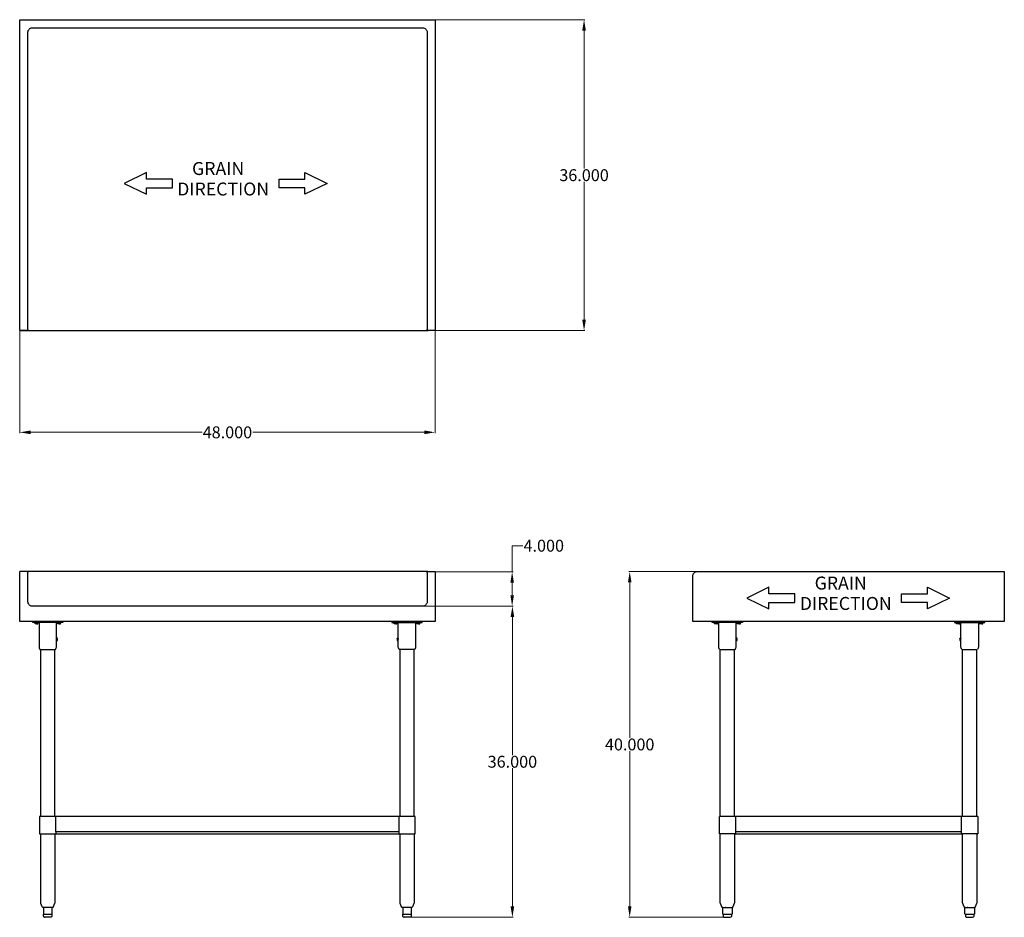
# Model space of a CAD drawing. Units: inches. Extents: x 31 to 145, y 45 to 149.
import ezdxf

# ---------------------------------------------------------------- set-up
doc = ezdxf.new("R2010")
doc.units = ezdxf.units.IN
doc.header["$MEASUREMENT"] = 0
doc.layers.add('AM_0', color=7, linetype='Continuous', lineweight=30)
doc.layers.add('AM_5', color=3, linetype='Continuous', lineweight=15)
doc.layers.add('PDF_Geometry', color=7, linetype='Continuous')
doc.layers.add('PDF_Text', color=7, linetype='Continuous')
doc.styles.add('Annotative', font='arial.ttf')
doc.styles.add('PDF Arial', font='arial.ttf')
doc.styles.get("Standard").update_dxf_attribs({"font": 'ROMANS.SHX'})
doc.dimstyles.new('AM_ANSI$0', dxfattribs={"dimtxt": 0.12, "dimasz": 0.12, "dimexe": 0.1, "dimexo": 0.05, "dimgap": 0.06, "dimtad": 0, "dimtih": 1, "dimtoh": 1, "dimdec": 4, "dimzin": 7, "dimdsep": 46, "dimtxsty": 'Standard', "dimcen": 0, "dimclrd": 256, "dimclre": 256, "dimclrt": 2, "dimadec": 0, "dimazin": 2, "dimtp": 0.1, "dimtm": 0.1, "dimtfac": 0.71, "dimtdec": 4, "dimtofl": 0, "dimtmove": 0, "dimatfit": 3, "dimfxl": 1, "dimtolj": 1, "dimtzin": 7, "dimlwd": -1, "dimlwe": -1, "dimarcsym": 1})

# ---------------------------------------------------------------- blocks, each defined once
blk = doc.blocks.new('*D4')
at = {"layer": 'AM_5', "color": 1, "linetype": 'ByBlock', "transparency": 16777216}
for p, q in [((30.85, 113.12), (30.85, 101.3)), ((78.91, 113.12), (78.91, 101.3)), ((32.1, 101.4), (51.94, 101.4)), ((77.66, 101.4), (57.82, 101.4))]:
    blk.add_line(p, q, dxfattribs=at)
at = {"layer": 'AM_5', "color": 1, "transparency": 16777216}
for points in [[(32.1, 101.61), (32.1, 101.19), (30.85, 101.4)], [(77.66, 101.61), (77.66, 101.19), (78.91, 101.4)]]:
    blk.add_solid(points, dxfattribs=at)
at = {"layer": 'Defpoints', "color": 0, "transparency": 16777216}
for p in [(30.85, 113.17), (78.91, 113.17), (78.91, 101.4)]:
    blk.add_point(p, dxfattribs=at)
at = {"layer": 'AM_5', "color": 1, "transparency": 16777216, "insert": (54.88, 101.4), "char_height": 1.375, "attachment_point": 5, "style": 'Annotative'}
blk.add_mtext('\\A1;48.000', dxfattribs=at)
blk = doc.blocks.new('*D5')
at = {"layer": 'AM_5', "color": 1, "linetype": 'ByBlock', "transparency": 16777216}
for p, q in [((78.96, 149.15), (96.24, 149.15)), ((96.14, 147.9), (96.14, 131.92)), ((96.14, 114.42), (96.14, 130.4)), ((78.96, 113.17), (96.24, 113.17))]:
    blk.add_line(p, q, dxfattribs=at)
at = {"layer": 'AM_5', "color": 1, "transparency": 16777216}
for points in [[(95.93, 147.9), (96.35, 147.9), (96.14, 149.15)], [(95.93, 114.42), (96.35, 114.42), (96.14, 113.17)]]:
    blk.add_solid(points, dxfattribs=at)
at = {"layer": 'Defpoints', "color": 0, "transparency": 16777216}
for p in [(78.91, 149.15), (78.91, 113.17), (96.14, 113.17)]:
    blk.add_point(p, dxfattribs=at)
at = {"layer": 'AM_5', "color": 1, "transparency": 16777216, "insert": (96.14, 131.16), "char_height": 1.375, "attachment_point": 5, "style": 'Annotative'}
blk.add_mtext('\\A1;36.000', dxfattribs=at)
blk = doc.blocks.new('*D6')
at = {"layer": 'AM_5', "color": 1, "linetype": 'ByBlock', "transparency": 16777216}
for p, q in [((109.17, 85.28), (101.32, 85.28)), ((101.42, 84.03), (101.42, 66.04)), ((101.42, 46.53), (101.42, 64.52)), ((112.32, 45.28), (101.32, 45.28))]:
    blk.add_line(p, q, dxfattribs=at)
at = {"layer": 'AM_5', "color": 1, "transparency": 16777216}
for points in [[(101.22, 84.03), (101.63, 84.03), (101.42, 85.28)], [(101.22, 46.53), (101.63, 46.53), (101.42, 45.28)]]:
    blk.add_solid(points, dxfattribs=at)
at = {"layer": 'Defpoints', "color": 0, "transparency": 16777216}
for p in [(109.22, 85.28), (101.42, 45.28), (112.37, 45.28)]:
    blk.add_point(p, dxfattribs=at)
at = {"layer": 'AM_5', "color": 1, "transparency": 16777216, "insert": (101.42, 65.28), "char_height": 1.375, "attachment_point": 5, "style": 'Annotative'}
blk.add_mtext('\\A1;40.000', dxfattribs=at)
blk = doc.blocks.new('*D7')
at = {"layer": 'AM_5', "color": 1, "linetype": 'ByBlock', "transparency": 16777216}
for p, q in [((77.54, 81.28), (87.95, 81.28)), ((87.85, 80.03), (87.85, 64.04)), ((87.85, 46.53), (87.85, 62.52)), ((76.06, 45.28), (87.95, 45.28))]:
    blk.add_line(p, q, dxfattribs=at)
at = {"layer": 'AM_5', "color": 1, "transparency": 16777216}
for points in [[(87.64, 80.03), (88.06, 80.03), (87.85, 81.28)], [(87.64, 46.53), (88.06, 46.53), (87.85, 45.28)]]:
    blk.add_solid(points, dxfattribs=at)
at = {"layer": 'Defpoints', "color": 0, "transparency": 16777216}
for p in [(77.49, 81.28), (87.85, 81.28), (76.01, 45.28)]:
    blk.add_point(p, dxfattribs=at)
at = {"layer": 'AM_5', "color": 1, "transparency": 16777216, "insert": (87.85, 63.28), "char_height": 1.375, "attachment_point": 5, "style": 'Annotative'}
blk.add_mtext('\\A1;36.000', dxfattribs=at)
blk = doc.blocks.new('*D8')
at = {"layer": 'AM_5', "color": 1, "linetype": 'ByBlock', "transparency": 16777216}
for p, q in [((87.82, 85.26), (87.82, 88.28)), ((87.82, 88.28), (89.07, 88.28)), ((78.96, 85.26), (87.92, 85.26)), ((87.82, 82.53), (87.82, 84.01)), ((77.54, 81.28), (87.92, 81.28))]:
    blk.add_line(p, q, dxfattribs=at)
at = {"layer": 'AM_5', "color": 1, "transparency": 16777216}
for points in [[(87.62, 84.01), (88.03, 84.01), (87.82, 85.26)], [(87.62, 82.53), (88.03, 82.53), (87.82, 81.28)]]:
    blk.add_solid(points, dxfattribs=at)
at = {"layer": 'Defpoints', "color": 0, "transparency": 16777216}
for p in [(78.91, 85.26), (77.49, 81.28), (87.82, 81.28)]:
    blk.add_point(p, dxfattribs=at)
at = {"layer": 'AM_5', "color": 1, "transparency": 16777216, "insert": (91.48, 88.28), "char_height": 1.375, "attachment_point": 5, "style": 'Annotative'}
blk.add_mtext('\\A1;4.000', dxfattribs=at)
blk = doc.blocks.new('SIDE VIEW')
at = {"layer": 'PDF_Geometry', "lineweight": -3}
for p, q in [((108.72, 84.78), (108.74, 84.88)), ((108.72, 79.52), (108.72, 84.78)), ((108.74, 84.88), (108.76, 84.96)), ((108.76, 84.96), (108.8, 85.06)), ((108.8, 85.06), (108.88, 85.14)), ((108.88, 85.14), (108.94, 85.2)), ((108.94, 85.2), (109.04, 85.24)), ((109.04, 85.24), (109.12, 85.26)), ((109.12, 85.26), (109.22, 85.28)), ((109.22, 85.28), (144.76, 85.28)), ((144.76, 85.28), (144.76, 79.52)), ((144.76, 79.52), (108.72, 79.52)), ((113.66, 56.93), (113.65, 56.93)), ((113.65, 56.93), (113.66, 56.93)), ((139.81, 56.93), (113.66, 56.93)), ((113.66, 56.93), (113.66, 55.17)), ((139.81, 55.17), (139.81, 56.93)), ((113.66, 55.17), (113.66, 54.93)), ((113.66, 54.93), (139.81, 54.93)), ((139.81, 54.93), (139.81, 55.17))]:
    blk.add_line(p, q, dxfattribs=at)
for points in [[(120.53, 81.72), (120.53, 82.72), (117.53, 82.72), (117.53, 83.48), (114.96, 82.22), (117.53, 80.98), (117.53, 81.72)], [(132.87, 81.72), (132.87, 82.72), (135.87, 82.72), (135.87, 83.48), (138.44, 82.22), (135.87, 80.98), (135.87, 81.72)], [(139.75, 77.56), (139.75, 77.58)], [(111.84, 76.28), (111.82, 76.28)], [(139.87, 76.28), (139.85, 76.28)], [(141.68, 56.93), (141.7, 56.93)], [(113.65, 54.93), (113.66, 54.93)], [(141.68, 54.93), (141.7, 54.93)], [(112.18, 46.4), (112.2, 46.4)], [(112.48, 46.4), (112.5, 46.4)], [(113, 46.4), (113.02, 46.4)], [(113.26, 45.66), (113.25, 45.66)], [(140.21, 46.4), (140.24, 46.4)], [(140.52, 46.4), (140.54, 46.4)], [(141.04, 46.4), (141.06, 46.4)], [(141.3, 45.66), (141.28, 45.66)]]:
    blk.add_lwpolyline(points, close=True, dxfattribs=at)
for points in [[(114.47, 79.52), (114.47, 79.4), (110.96, 79.4), (110.96, 79.52)], [(111.64, 79.4), (111.64, 79.34), (111.6, 79.34), (111.54, 79.34), (111.48, 79.34), (111.4, 79.34), (111.34, 79.34), (111.26, 79.34), (111.22, 79.34), (111.18, 79.34), (111.16, 79.34), (111.16, 79.4)], [(111.32, 79.22), (111.22, 79.22), (111.22, 79.34)], [(111.5, 79.34), (111.5, 79.22), (111.32, 79.22), (111.32, 79.34)], [(111.5, 79.22), (111.58, 79.22), (111.58, 79.34)], [(111.64, 79.34), (111.64, 79.34)], [(111.82, 76.28), (111.78, 76.36), (111.74, 76.46), (111.72, 76.54), (111.72, 76.64), (111.72, 79.4)], [(113.87, 77.58), (113.73, 77.58), (113.73, 79.4)], [(114.27, 79.4), (114.27, 79.34), (114.23, 79.34), (114.19, 79.34), (114.11, 79.34), (114.05, 79.34), (113.97, 79.34), (113.91, 79.34), (113.85, 79.34), (113.81, 79.34), (113.81, 79.4)], [(113.81, 79.34), (113.81, 79.34)], [(113.95, 79.22), (113.87, 79.22), (113.87, 79.34)], [(114.13, 79.34), (114.13, 79.22), (113.95, 79.22), (113.95, 79.34)], [(114.13, 79.22), (114.23, 79.22), (114.23, 79.34)], [(114.27, 79.34), (114.27, 79.34)], [(138.99, 79.52), (138.99, 79.4), (142.5, 79.4), (142.5, 79.52)], [(139.67, 79.4), (139.67, 79.34), (139.64, 79.34), (139.57, 79.34), (139.51, 79.34), (139.43, 79.34), (139.38, 79.34), (139.29, 79.34), (139.25, 79.34), (139.21, 79.34), (139.19, 79.34), (139.19, 79.4)], [(139.35, 79.22), (139.25, 79.22), (139.25, 79.34)], [(139.54, 79.34), (139.54, 79.22), (139.35, 79.22), (139.35, 79.34)], [(139.54, 79.22), (139.61, 79.22), (139.61, 79.34)], [(139.61, 77.58), (139.61, 77.56), (139.61, 77.58), (139.75, 77.58), (139.75, 79.4)], [(139.67, 79.34), (139.67, 79.34)], [(141.76, 79.4), (141.76, 76.64), (141.76, 76.54), (141.74, 76.46), (141.7, 76.36), (141.66, 76.28)], [(142.3, 79.4), (142.3, 79.34), (142.26, 79.34), (142.22, 79.34), (142.14, 79.34), (142.08, 79.34), (142, 79.34), (141.94, 79.34), (141.88, 79.34), (141.84, 79.34), (141.84, 79.4)], [(141.84, 79.34), (141.84, 79.34)], [(141.98, 79.22), (141.9, 79.22), (141.9, 79.34)], [(142.16, 79.34), (142.16, 79.22), (141.98, 79.22), (141.98, 79.34)], [(142.16, 79.22), (142.26, 79.22), (142.26, 79.34)], [(142.3, 79.34), (142.3, 79.34)], [(113.62, 76.28), (113.66, 76.36), (113.71, 76.46), (113.73, 76.54), (113.73, 76.64), (113.73, 77.32), (113.73, 77.36), (113.73, 77.4), (113.73, 77.44), (113.73, 77.5), (113.73, 77.54), (113.73, 77.56), (113.73, 77.54)], [(113.73, 77.32), (113.87, 77.32), (113.87, 77.36), (113.87, 77.4), (113.87, 77.44), (113.87, 77.5), (113.87, 77.54), (113.87, 77.56), (113.87, 77.54)], [(139.61, 77.54), (139.61, 77.5), (139.61, 77.44), (139.61, 77.4), (139.61, 77.36), (139.61, 77.32), (139.75, 77.32)], [(139.85, 76.28), (139.81, 76.36), (139.77, 76.46), (139.75, 76.54), (139.75, 76.64), (139.75, 77.32), (139.75, 77.36), (139.75, 77.4), (139.75, 77.44), (139.75, 77.5), (139.75, 77.54)], [(113.73, 77.32), (113.73, 77.32)], [(113.87, 77.32), (113.87, 77.32)], [(139.61, 77.32), (139.61, 77.32)], [(139.75, 77.32), (139.75, 77.32)], [(111.86, 76.28), (111.92, 76.28), (112, 76.28), (112.08, 76.28), (112.2, 76.28), (112.32, 76.28), (112.44, 76.28), (112.58, 76.28), (112.72, 76.28), (112.86, 76.28), (113, 76.28), (113.12, 76.28), (113.25, 76.28), (113.36, 76.28), (113.45, 76.28), (113.52, 76.28), (113.59, 76.28), (113.61, 76.28), (113.59, 76.28)], [(111.9, 56.93), (111.9, 76.28)], [(113.55, 56.93), (113.55, 76.28)], [(139.9, 76.28), (139.95, 76.28), (140.04, 76.28), (140.11, 76.28), (140.24, 76.28), (140.36, 76.28), (140.47, 76.28), (140.62, 76.28), (140.76, 76.28), (140.9, 76.28), (141.04, 76.28), (141.16, 76.28), (141.28, 76.28), (141.4, 76.28), (141.48, 76.28), (141.56, 76.28), (141.62, 76.28), (141.64, 76.28), (141.62, 76.28)], [(139.94, 56.93), (139.94, 76.28)], [(141.58, 56.93), (141.58, 76.28)], [(111.78, 56.93), (111.78, 54.93)], [(113.62, 56.93), (113.56, 56.93), (113.49, 56.93), (113.39, 56.93), (113.26, 56.93), (113.15, 56.93), (113, 56.93), (112.86, 56.93), (112.72, 56.93), (112.58, 56.93), (112.42, 56.93), (112.3, 56.93), (112.16, 56.93), (112.06, 56.93), (111.96, 56.93), (111.88, 56.93), (111.82, 56.93), (111.8, 56.93), (111.82, 56.93)], [(141.66, 56.93), (141.6, 56.93), (141.52, 56.93), (141.42, 56.93), (141.3, 56.93), (141.18, 56.93), (141.04, 56.93), (140.9, 56.93), (140.76, 56.93), (140.62, 56.93), (140.46, 56.93), (140.34, 56.93), (140.2, 56.93), (140.1, 56.93), (140, 56.93), (139.91, 56.93), (139.85, 56.93), (139.84, 56.93), (139.85, 56.93)], [(141.7, 56.93), (141.7, 54.93)], [(113.62, 54.93), (113.56, 54.93), (113.49, 54.93), (113.39, 54.93), (113.26, 54.93), (113.15, 54.93), (113, 54.93), (112.86, 54.93), (112.72, 54.93), (112.58, 54.93), (112.42, 54.93), (112.3, 54.93), (112.16, 54.93), (112.06, 54.93), (111.96, 54.93), (111.88, 54.93), (111.82, 54.93), (111.8, 54.93), (111.82, 54.93)], [(112.18, 45.66), (112.18, 46.4), (112.14, 46.42), (112.1, 46.44), (112.08, 46.48), (111.92, 46.88), (111.9, 46.94), (111.9, 54.93)], [(113.55, 54.93), (113.55, 46.94), (113.52, 46.88), (113.36, 46.48), (113.35, 46.44), (113.3, 46.42), (113.26, 46.4), (113.26, 45.66)], [(139.81, 55.17), (113.66, 55.17)], [(141.66, 54.93), (141.6, 54.93), (141.52, 54.93), (141.42, 54.93), (141.3, 54.93), (141.18, 54.93), (141.04, 54.93), (140.9, 54.93), (140.76, 54.93), (140.62, 54.93), (140.46, 54.93), (140.34, 54.93), (140.2, 54.93), (140.1, 54.93), (140, 54.93), (139.91, 54.93), (139.85, 54.93), (139.84, 54.93), (139.85, 54.93)], [(140.21, 45.66), (140.21, 46.4), (140.17, 46.42), (140.14, 46.44), (140.11, 46.48), (139.95, 46.88), (139.94, 46.94), (139.94, 54.93)], [(141.58, 54.93), (141.58, 46.94), (141.56, 46.88), (141.4, 46.48), (141.38, 46.44), (141.34, 46.42), (141.3, 46.4), (141.3, 45.66)], [(112.18, 45.66), (112.18, 45.66)], [(112.18, 45.66), (112.18, 45.66)], [(112.2, 46.4), (112.22, 46.4), (112.26, 46.4), (112.32, 46.4), (112.4, 46.4), (112.42, 46.4), (112.46, 46.4)], [(112.2, 45.66), (112.3, 45.66), (112.4, 45.66), (112.44, 45.66), (112.48, 45.66), (112.52, 45.66), (112.72, 45.66), (112.92, 45.66), (112.96, 45.66), (113, 45.66), (113.04, 45.66), (113.15, 45.66), (113.25, 45.66)], [(112.24, 45.66), (112.24, 45.4), (112.24, 45.36), (112.28, 45.32), (112.32, 45.3), (112.36, 45.28), (112.38, 45.28), (112.4, 45.28), (112.46, 45.28), (112.52, 45.28), (112.6, 45.28), (112.68, 45.28), (112.76, 45.28), (112.84, 45.28), (112.92, 45.28), (112.99, 45.28), (113.04, 45.28), (113.06, 45.28), (113.04, 45.28)], [(112.5, 46.4), (112.6, 46.4), (112.72, 46.4), (112.82, 46.4), (112.94, 46.4), (112.96, 46.4), (112.99, 46.4)], [(113.02, 46.4), (113.1, 46.4), (113.19, 46.4), (113.22, 46.4), (113.25, 46.4)], [(113.2, 45.66), (113.2, 45.4), (113.19, 45.36), (113.16, 45.32), (113.12, 45.3), (113.09, 45.28)], [(113.26, 46.4), (113.26, 46.4)], [(113.26, 46.4), (113.26, 46.4)], [(140.21, 45.66), (140.21, 45.66)], [(140.21, 45.66), (140.21, 45.66)], [(140.24, 46.4), (140.26, 46.4), (140.3, 46.4), (140.36, 46.4), (140.44, 46.4), (140.46, 46.4), (140.5, 46.4)], [(140.24, 45.66), (140.34, 45.66), (140.44, 45.66), (140.47, 45.66), (140.52, 45.66), (140.56, 45.66), (140.76, 45.66), (140.96, 45.66), (141, 45.66), (141.04, 45.66), (141.08, 45.66), (141.18, 45.66), (141.28, 45.66)], [(140.27, 45.66), (140.27, 45.4), (140.27, 45.36), (140.31, 45.32), (140.36, 45.3), (140.4, 45.28), (140.42, 45.28), (140.44, 45.28), (140.5, 45.28), (140.56, 45.28), (140.64, 45.28), (140.72, 45.28), (140.8, 45.28), (140.88, 45.28), (140.96, 45.28), (141.02, 45.28), (141.08, 45.28), (141.1, 45.28), (141.08, 45.28)], [(140.54, 46.4), (140.64, 46.4), (140.76, 46.4), (140.86, 46.4), (140.98, 46.4), (141, 46.4), (141.02, 46.4)], [(141.06, 46.4), (141.14, 46.4), (141.22, 46.4), (141.26, 46.4), (141.28, 46.4)], [(141.24, 45.66), (141.24, 45.4), (141.22, 45.36), (141.2, 45.32), (141.16, 45.3), (141.12, 45.28)], [(141.3, 46.4), (141.3, 46.4)], [(141.3, 46.4), (141.3, 46.4)]]:
    blk.add_lwpolyline(points, dxfattribs=at)
at = {"layer": 'PDF_Text', "char_height": 1.499, "attachment_point": 7, "style": 'PDF Arial'}
for s, insert in [('GRAIN', (122.82, 82.74)), ('DIRECTION', (121.1, 80.38))]:
    blk.add_mtext(s, dxfattribs=dict(at, insert=insert))
blk = doc.blocks.new('TOP VIEW')
at = {"layer": 'PDF_Geometry', "lineweight": -3}
for p, q in [((30.85, 113.67), (30.85, 149.15)), ((30.85, 149.15), (78.91, 149.15)), ((31.95, 148.07), (32.01, 148.13)), ((32.01, 148.13), (32.11, 148.17)), ((32.11, 148.17), (32.19, 148.21)), ((32.19, 148.21), (32.29, 148.21)), ((32.19, 148.21), (77.49, 148.21)), ((77.49, 148.21), (77.57, 148.21)), ((77.57, 148.21), (77.67, 148.17)), ((77.67, 148.17), (77.77, 148.13)), ((77.77, 148.13), (77.83, 148.07)), ((78.91, 149.15), (78.91, 113.67)), ((31.79, 147.71), (31.81, 147.81)), ((31.79, 113.67), (31.79, 147.71)), ((31.81, 147.81), (31.83, 147.91)), ((31.83, 147.91), (31.89, 147.99)), ((31.89, 147.99), (31.95, 148.07)), ((77.83, 148.07), (77.89, 147.99)), ((77.89, 147.99), (77.95, 147.91)), ((77.95, 147.91), (77.97, 147.81)), ((77.97, 147.81), (77.99, 147.71)), ((77.99, 147.71), (77.99, 113.67)), ((30.85, 113.57), (30.85, 113.67)), ((30.85, 113.47), (30.85, 113.57)), ((30.85, 113.39), (30.85, 113.47)), ((30.85, 113.31), (30.85, 113.39)), ((30.85, 113.25), (30.85, 113.31)), ((30.85, 113.21), (30.85, 113.25)), ((30.85, 113.17), (30.85, 113.21)), ((31.67, 113.17), (30.85, 113.17)), ((31.73, 113.17), (31.67, 113.17)), ((31.77, 113.21), (31.73, 113.17)), ((31.79, 113.25), (31.77, 113.21)), ((31.79, 113.59), (31.79, 113.67)), ((31.79, 113.51), (31.79, 113.59)), ((31.79, 113.43), (31.79, 113.51)), ((31.79, 113.37), (31.79, 113.43)), ((31.79, 113.33), (31.79, 113.37)), ((31.79, 113.29), (31.79, 113.31)), ((31.79, 113.31), (31.79, 113.29)), ((31.79, 113.29), (31.79, 113.25)), ((77.99, 113.67), (77.99, 113.59)), ((77.99, 113.59), (77.99, 113.51)), ((77.99, 113.51), (77.99, 113.43)), ((77.99, 113.43), (77.99, 113.37)), ((77.99, 113.37), (77.99, 113.33)), ((77.99, 113.33), (77.99, 113.31)), ((77.99, 113.31), (77.99, 113.33)), ((77.99, 113.25), (77.99, 113.29)), ((78.01, 113.21), (77.99, 113.25)), ((78.05, 113.17), (78.01, 113.21)), ((78.11, 113.17), (78.05, 113.17)), ((78.91, 113.17), (78.11, 113.17)), ((78.91, 113.67), (78.91, 113.57)), ((78.91, 113.57), (78.91, 113.47)), ((78.91, 113.47), (78.91, 113.39)), ((78.91, 113.39), (78.91, 113.31)), ((78.91, 113.31), (78.91, 113.25)), ((78.91, 113.25), (78.91, 113.21)), ((78.91, 113.21), (78.91, 113.17))]:
    blk.add_line(p, q, dxfattribs=at)
for points in [[(48.51, 129.7), (48.51, 130.7), (45.51, 130.7), (45.51, 131.46), (42.94, 130.2), (45.51, 128.96), (45.51, 129.7)], [(60.85, 129.7), (60.85, 130.7), (63.85, 130.7), (63.85, 131.46), (66.42, 130.2), (63.85, 128.96), (63.85, 129.7)], [(31.69, 113.17), (31.67, 113.17)]]:
    blk.add_lwpolyline(points, close=True, dxfattribs=at)
for points in [[(30.85, 113.17), (31.75, 113.17), (31.81, 113.17), (31.89, 113.17), (31.99, 113.17), (32.09, 113.17), (32.19, 113.17), (32.29, 113.17), (77.49, 113.17), (77.59, 113.17), (77.69, 113.17), (77.79, 113.17), (77.89, 113.17), (77.97, 113.17), (78.03, 113.17), (78.07, 113.17), (78.09, 113.17), (78.07, 113.17)], [(30.85, 113.17), (30.85, 113.17)], [(78.91, 113.17), (78.91, 113.17)]]:
    blk.add_lwpolyline(points, dxfattribs=at)
at = {"layer": 'PDF_Text', "char_height": 1.499, "attachment_point": 7, "style": 'PDF Arial'}
for s, insert in [('GRAIN', (50.79, 130.71)), ('DIRECTION', (49.07, 128.34))]:
    blk.add_mtext(s, dxfattribs=dict(at, insert=insert))
blk = doc.blocks.new('FRONT VIEW')
at = {"layer": 'PDF_Geometry', "lineweight": -3}
for p, q in [((30.85, 85.2), (30.85, 85.24)), ((30.85, 85.14), (30.85, 85.2)), ((30.85, 85.06), (30.85, 85.14)), ((30.85, 84.96), (30.85, 85.06)), ((30.85, 84.88), (30.85, 84.96)), ((30.85, 84.78), (30.85, 84.88)), ((30.85, 79.52), (30.85, 84.78)), ((31.79, 85.12), (31.79, 85.14)), ((31.79, 85.14), (31.79, 85.12)), ((31.79, 85.08), (31.79, 85.12)), ((31.79, 85.02), (31.79, 85.08)), ((31.79, 84.94), (31.79, 85.02)), ((31.79, 84.86), (31.79, 84.94)), ((31.79, 84.78), (31.79, 84.86)), ((31.79, 81.78), (31.79, 84.78)), ((77.99, 85.12), (77.99, 85.08)), ((77.99, 85.08), (77.99, 85.02)), ((77.99, 85.02), (77.99, 84.94)), ((77.99, 84.94), (77.99, 84.86)), ((77.99, 84.86), (77.99, 84.78)), ((77.99, 84.78), (77.99, 81.78)), ((78.91, 85.24), (78.91, 85.26)), ((78.91, 85.26), (78.91, 85.24)), ((78.91, 85.24), (78.91, 85.2)), ((78.91, 85.2), (78.91, 85.14)), ((78.91, 85.14), (78.91, 85.06)), ((78.91, 85.06), (78.91, 84.96)), ((78.91, 84.96), (78.91, 84.88)), ((78.91, 84.88), (78.91, 84.78)), ((78.91, 84.78), (78.91, 79.52)), ((31.81, 81.68), (31.79, 81.78)), ((31.83, 81.58), (31.81, 81.68)), ((31.89, 81.5), (31.83, 81.58)), ((31.95, 81.42), (31.89, 81.5)), ((32.01, 81.36), (31.95, 81.42)), ((32.11, 81.32), (32.01, 81.36)), ((32.19, 81.28), (32.11, 81.32)), ((77.49, 81.28), (32.19, 81.28)), ((32.29, 81.28), (32.19, 81.28)), ((77.57, 81.28), (77.49, 81.28)), ((77.67, 81.32), (77.57, 81.28)), ((77.77, 81.36), (77.67, 81.32)), ((77.83, 81.42), (77.77, 81.36)), ((77.89, 81.5), (77.83, 81.42)), ((77.95, 81.58), (77.89, 81.5)), ((77.97, 81.68), (77.95, 81.58)), ((77.99, 81.78), (77.97, 81.68)), ((78.91, 79.52), (30.85, 79.52)), ((33.17, 56.93), (33.15, 56.93)), ((33.15, 56.93), (33.15, 54.93)), ((33.21, 56.93), (33.17, 56.93)), ((33.25, 56.93), (33.21, 56.93)), ((33.33, 56.93), (33.25, 56.93)), ((33.43, 56.93), (33.33, 56.93)), ((33.55, 56.93), (33.43, 56.93)), ((33.67, 56.93), (33.55, 56.93)), ((33.81, 56.93), (33.67, 56.93)), ((33.95, 56.93), (33.81, 56.93)), ((34.09, 56.93), (33.95, 56.93)), ((34.25, 56.93), (34.09, 56.93)), ((34.39, 56.93), (34.25, 56.93)), ((34.53, 56.93), (34.39, 56.93)), ((34.65, 56.93), (34.53, 56.93)), ((34.75, 56.93), (34.65, 56.93)), ((34.85, 56.93), (34.75, 56.93)), ((34.93, 56.93), (34.85, 56.93)), ((34.99, 56.93), (34.93, 56.93)), ((35.03, 56.93), (34.99, 56.93)), ((35.03, 55.17), (35.03, 56.93)), ((74.73, 56.93), (74.71, 56.93)), ((74.71, 56.93), (74.71, 55.17)), ((74.77, 56.93), (74.73, 56.93)), ((74.81, 56.93), (74.77, 56.93)), ((74.89, 56.93), (74.81, 56.93)), ((74.99, 56.93), (74.89, 56.93)), ((75.11, 56.93), (74.99, 56.93)), ((75.23, 56.93), (75.11, 56.93)), ((75.37, 56.93), (75.23, 56.93)), ((75.51, 56.93), (75.37, 56.93)), ((75.65, 56.93), (75.51, 56.93)), ((75.81, 56.93), (75.65, 56.93)), ((75.95, 56.93), (75.81, 56.93)), ((76.09, 56.93), (75.95, 56.93)), ((76.21, 56.93), (76.09, 56.93)), ((76.31, 56.93), (76.21, 56.93)), ((76.41, 56.93), (76.31, 56.93)), ((76.49, 56.93), (76.41, 56.93)), ((76.55, 56.93), (76.49, 56.93)), ((76.59, 56.93), (76.55, 56.93)), ((76.59, 54.93), (76.59, 56.93)), ((33.15, 54.93), (74.71, 54.93)), ((33.15, 54.93), (33.17, 54.93)), ((33.17, 54.93), (33.21, 54.93)), ((33.21, 54.93), (33.25, 54.93)), ((33.25, 54.93), (33.33, 54.93)), ((33.33, 54.93), (33.43, 54.93)), ((33.43, 54.93), (33.55, 54.93)), ((33.55, 54.93), (33.67, 54.93)), ((33.67, 54.93), (33.81, 54.93)), ((33.81, 54.93), (33.95, 54.93)), ((33.95, 54.93), (34.09, 54.93)), ((34.09, 54.93), (34.25, 54.93)), ((34.25, 54.93), (34.39, 54.93)), ((34.39, 54.93), (34.53, 54.93)), ((34.53, 54.93), (34.65, 54.93)), ((34.65, 54.93), (34.75, 54.93)), ((34.75, 54.93), (34.85, 54.93)), ((34.85, 54.93), (34.93, 54.93)), ((34.93, 54.93), (34.99, 54.93)), ((34.99, 54.93), (35.03, 54.93)), ((74.71, 55.17), (35.03, 55.17)), ((74.71, 54.93), (74.73, 54.93)), ((74.73, 54.93), (74.77, 54.93)), ((74.77, 54.93), (74.81, 54.93)), ((74.81, 54.93), (74.89, 54.93)), ((74.89, 54.93), (74.99, 54.93)), ((74.99, 54.93), (75.11, 54.93)), ((75.11, 54.93), (75.23, 54.93)), ((75.23, 54.93), (75.37, 54.93)), ((75.37, 54.93), (75.51, 54.93)), ((75.51, 54.93), (75.65, 54.93)), ((75.65, 54.93), (75.81, 54.93)), ((75.81, 54.93), (75.95, 54.93)), ((75.95, 54.93), (76.09, 54.93)), ((76.09, 54.93), (76.21, 54.93)), ((76.21, 54.93), (76.31, 54.93)), ((76.31, 54.93), (76.41, 54.93)), ((76.41, 54.93), (76.49, 54.93)), ((76.49, 54.93), (76.55, 54.93)), ((76.55, 54.93), (76.59, 54.93))]:
    blk.add_line(p, q, dxfattribs=at)
for points in [[(78.07, 85.28), (78.03, 85.28), (77.97, 85.28), (77.89, 85.28), (77.79, 85.28), (77.69, 85.28), (77.59, 85.28), (77.49, 85.28), (32.29, 85.28), (32.19, 85.28), (32.09, 85.28), (31.99, 85.28), (31.89, 85.28), (31.81, 85.28), (31.75, 85.28), (31.71, 85.28), (31.69, 85.28), (31.71, 85.28), (30.85, 85.28)], [(31.67, 85.28), (30.85, 85.28), (30.85, 85.26), (30.85, 85.28)], [(31.79, 85.16), (31.79, 85.2), (31.77, 85.24), (31.73, 85.26)], [(77.99, 85.16), (77.99, 85.14), (77.99, 85.16), (77.99, 85.2), (78.01, 85.24), (78.05, 85.26), (78.11, 85.28), (78.91, 85.28)], [(35.85, 79.52), (35.85, 79.4), (32.35, 79.4), (32.35, 79.52)], [(33.03, 79.4), (33.03, 79.34), (33.01, 79.34), (32.97, 79.34), (32.93, 79.34), (32.85, 79.34), (32.79, 79.34), (32.71, 79.34), (32.65, 79.34), (32.59, 79.34), (32.55, 79.34), (32.55, 79.4)], [(32.55, 79.34), (32.55, 79.34)], [(32.79, 79.22), (32.63, 79.22), (32.63, 79.34)], [(32.79, 79.34), (32.79, 79.22), (32.93, 79.22), (32.93, 79.34)], [(33.09, 79.4), (33.09, 76.64), (33.09, 76.54), (33.11, 76.46), (33.15, 76.36), (33.19, 76.28), (33.21, 76.28), (33.25, 76.28), (33.29, 76.28), (33.37, 76.28), (33.47, 76.28), (33.57, 76.28), (33.69, 76.28), (33.81, 76.28), (33.95, 76.28), (34.09, 76.28), (34.23, 76.28), (34.37, 76.28), (34.51, 76.28), (34.63, 76.28), (34.73, 76.28), (34.83, 76.28), (34.89, 76.28), (34.95, 76.28), (34.99, 76.28), (35.03, 76.36), (35.07, 76.46), (35.09, 76.54), (35.09, 76.64), (35.09, 77.32), (35.09, 77.36), (35.09, 77.4), (35.09, 77.44), (35.09, 77.5), (35.09, 77.54), (35.09, 77.56), (35.09, 77.54)], [(35.23, 77.58), (35.09, 77.58), (35.09, 79.4)], [(35.17, 79.34), (35.17, 79.4)], [(35.65, 79.4), (35.65, 79.34), (35.63, 79.34), (35.59, 79.34), (35.55, 79.34), (35.49, 79.34), (35.41, 79.34), (35.33, 79.34), (35.27, 79.34), (35.21, 79.34), (35.19, 79.34), (35.21, 79.34)], [(35.41, 79.22), (35.25, 79.22), (35.25, 79.34)], [(35.41, 79.34), (35.41, 79.22), (35.57, 79.22), (35.57, 79.34)], [(73.91, 79.52), (73.91, 79.4), (77.41, 79.4), (77.41, 79.52)], [(74.57, 79.4), (74.57, 79.34), (74.53, 79.34), (74.49, 79.34), (74.41, 79.34), (74.35, 79.34), (74.27, 79.34), (74.21, 79.34), (74.15, 79.34), (74.11, 79.34), (74.11, 79.4)], [(74.11, 79.34), (74.11, 79.34)], [(74.35, 79.22), (74.19, 79.22), (74.19, 79.34)], [(74.35, 79.34), (74.35, 79.22), (74.49, 79.22), (74.49, 79.34)], [(74.51, 77.58), (74.51, 77.56), (74.51, 77.58), (74.65, 77.58), (74.65, 79.4)], [(74.57, 79.34), (74.57, 79.34)], [(76.65, 79.4), (76.65, 76.64), (76.65, 76.54), (76.63, 76.46), (76.59, 76.36), (76.55, 76.28), (76.51, 76.28), (76.45, 76.28), (76.39, 76.28), (76.29, 76.28), (76.19, 76.28), (76.07, 76.28), (75.93, 76.28), (75.79, 76.28), (75.65, 76.28), (75.51, 76.28), (75.37, 76.28), (75.25, 76.28), (75.13, 76.28), (75.03, 76.28), (74.93, 76.28), (74.85, 76.28), (74.81, 76.28), (74.77, 76.28), (74.75, 76.28), (74.71, 76.36), (74.67, 76.46), (74.65, 76.54), (74.65, 76.64), (74.65, 77.32), (74.65, 77.36), (74.65, 77.4), (74.67, 77.44), (74.65, 77.5), (74.65, 77.54)], [(76.73, 79.34), (76.73, 79.34)], [(77.21, 79.4), (77.21, 79.34), (77.19, 79.34), (77.15, 79.34), (77.11, 79.34), (77.05, 79.34), (76.97, 79.34), (76.89, 79.34), (76.83, 79.34), (76.77, 79.34), (76.75, 79.34), (76.77, 79.34)], [(76.97, 79.34), (76.97, 79.22), (76.81, 79.22), (76.81, 79.34), (76.81, 79.22)], [(76.81, 79.22), (76.81, 79.22)], [(76.97, 79.22), (77.13, 79.22), (77.13, 79.34)], [(35.09, 77.32), (35.23, 77.32), (35.23, 77.36), (35.23, 77.4), (35.23, 77.44), (35.23, 77.5), (35.23, 77.54), (35.23, 77.56), (35.23, 77.54)], [(74.51, 77.54), (74.51, 77.5), (74.51, 77.44), (74.51, 77.4), (74.51, 77.36), (74.51, 77.32), (74.65, 77.32)], [(35.09, 77.32), (35.09, 77.32)], [(35.23, 77.32), (35.23, 77.32)], [(74.51, 77.32), (74.51, 77.32)], [(74.65, 77.32), (74.65, 77.32)], [(33.29, 56.93), (33.29, 76.28)], [(34.91, 56.93), (34.91, 76.28)], [(34.99, 76.28), (34.99, 76.28)], [(74.85, 56.93), (74.85, 76.28)], [(76.47, 56.93), (76.47, 76.28)], [(76.55, 76.28), (76.55, 76.28)], [(74.71, 56.93), (33.15, 56.93)], [(35.03, 56.93), (35.03, 56.93)], [(76.59, 56.93), (76.59, 56.93)], [(33.57, 46.4), (33.53, 46.42), (33.47, 46.44), (33.45, 46.48), (33.29, 46.88), (33.29, 46.94), (33.29, 54.93)], [(34.91, 54.93), (34.91, 46.94), (34.89, 46.88), (34.73, 46.48), (34.71, 46.44), (34.67, 46.42), (34.63, 46.4), (34.61, 46.4), (34.57, 46.4), (34.57, 45.66), (34.55, 45.66)], [(35.03, 55.17), (35.03, 54.93)], [(35.03, 54.93), (35.03, 54.93)], [(74.71, 55.17), (74.71, 54.93)], [(75.13, 46.4), (75.09, 46.42), (75.03, 46.44), (75.01, 46.48), (74.85, 46.88), (74.85, 46.94), (74.85, 54.93)], [(76.47, 54.93), (76.47, 46.94), (76.45, 46.88), (76.29, 46.48), (76.27, 46.44), (76.23, 46.42), (76.19, 46.4), (76.17, 46.4), (76.13, 46.4), (76.13, 45.66), (76.11, 45.66)], [(76.59, 54.93), (76.59, 54.93)], [(33.61, 46.4), (33.61, 46.4)], [(33.61, 46.4), (33.61, 45.66), (33.63, 45.66), (33.65, 45.66), (33.63, 45.66)], [(33.73, 45.28), (33.69, 45.3), (33.65, 45.32), (33.63, 45.36), (33.61, 45.4), (33.61, 45.66)], [(34.55, 46.4), (34.53, 46.4), (34.45, 46.4), (34.35, 46.4), (34.25, 46.4), (34.15, 46.4), (34.13, 46.4), (34.09, 46.4), (34.07, 46.4), (34.03, 46.4), (33.93, 46.4), (33.83, 46.4), (33.75, 46.4), (33.67, 46.4), (33.65, 46.4), (33.63, 46.4), (33.65, 46.4)], [(33.67, 45.66), (33.85, 45.66), (34.03, 45.66), (34.07, 45.66), (34.11, 45.66), (34.15, 45.66), (34.33, 45.66), (34.51, 45.66), (34.55, 45.66), (34.57, 45.66), (34.57, 45.4), (34.57, 45.36), (34.53, 45.32), (34.49, 45.3), (34.45, 45.28), (34.41, 45.28), (34.37, 45.28), (34.29, 45.28), (34.23, 45.28), (34.13, 45.28), (34.05, 45.28), (33.97, 45.28), (33.89, 45.28), (33.83, 45.28), (33.77, 45.28)], [(34.57, 46.4), (34.57, 46.4)], [(34.57, 46.4), (34.57, 46.4)], [(34.57, 46.4), (34.57, 46.4)], [(75.17, 46.4), (75.17, 46.4)], [(75.17, 46.4), (75.17, 45.66), (75.19, 45.66), (75.21, 45.66), (75.19, 45.66)], [(75.29, 45.28), (75.25, 45.3), (75.21, 45.32), (75.19, 45.36), (75.17, 45.4), (75.17, 45.66)], [(76.11, 46.4), (76.09, 46.4), (76.01, 46.4), (75.91, 46.4), (75.81, 46.4), (75.71, 46.4), (75.69, 46.4), (75.65, 46.4), (75.63, 46.4), (75.59, 46.4), (75.49, 46.4), (75.39, 46.4), (75.31, 46.4), (75.23, 46.4), (75.21, 46.4), (75.19, 46.4), (75.21, 46.4)], [(75.23, 45.66), (75.41, 45.66), (75.59, 45.66), (75.63, 45.66), (75.67, 45.66), (75.71, 45.66), (75.89, 45.66), (76.07, 45.66), (76.11, 45.66), (76.13, 45.66), (76.13, 45.4), (76.13, 45.36), (76.09, 45.32), (76.05, 45.3), (76.01, 45.28), (75.97, 45.28), (75.93, 45.28), (75.85, 45.28), (75.79, 45.28), (75.69, 45.28), (75.61, 45.28), (75.53, 45.28), (75.45, 45.28), (75.39, 45.28), (75.33, 45.28)], [(76.13, 46.4), (76.13, 46.4)], [(76.13, 46.4), (76.13, 46.4)], [(76.13, 46.4), (76.13, 46.4)], [(34.45, 45.28), (34.45, 45.28)], [(76.01, 45.28), (76.01, 45.28)]]:
    blk.add_lwpolyline(points, dxfattribs=at)
for points in [[(78.09, 85.28), (78.11, 85.28)], [(76.73, 79.4), (76.73, 79.34)], [(74.65, 77.56), (74.65, 77.58)], [(33.59, 46.4), (33.57, 46.4)], [(75.15, 46.4), (75.13, 46.4)], [(33.75, 45.28), (33.73, 45.28)], [(75.31, 45.28), (75.29, 45.28)]]:
    blk.add_lwpolyline(points, close=True, dxfattribs=at)

msp = doc.modelspace()

# ---------------------------------------------------------------- block references
at = {"layer": 'AM_0'}
for name in ['TOP VIEW', 'FRONT VIEW', 'SIDE VIEW']:
    msp.add_blockref(name, (0, 0), dxfattribs=at)

# ---------------------------------------------------------------- dimensions: what is measured, and where the dimension line sits
at = {"layer": 'AM_5', "color": 1}
for base, p1, p2, angle, text, picture, middle in [((96.1376, 113.1667), (78.9146, 149.1521), (78.9146, 113.1667), 90, '36.000', '*D5', (96.1376, 131.1594)), ((78.9146, 101.4005), (30.8458, 113.1667), (78.9146, 113.1667), 0, '48.000', '*D4', (54.8802, 101.4005)), ((101.4249, 45.2771), (109.2188, 85.2792), (112.374, 45.2771), 90, '40.000', '*D6', (101.4249, 65.2781)), ((87.8486, 81.2812), (76.0125, 45.2771), (77.4938, 81.2812), 90, '36.000', '*D7', (87.8486, 63.2792))]:
    dim = msp.add_linear_dim(base=base, p1=p1, p2=p2, angle=angle, text=text, dimstyle='AM_ANSI$0', override={"dimtxt": 1.375, "dimasz": 1.25, "dimdec": 3, "dimpost": '', "dimtxsty": 'Annotative', "dimclrd": 1, "dimclre": 1, "dimclrt": 1}, dxfattribs=at)
    dim.commit()
    dim.dimension.update_dxf_attribs({"geometry": picture, "text_midpoint": middle})
dim = msp.add_linear_dim(base=(87.8242, 81.2812), p1=(78.9146, 85.2604), p2=(77.4938, 81.2812), angle=90, text='4.000', dimstyle='AM_ANSI$0', override={"dimtxt": 1.375, "dimasz": 1.25, "dimdec": 3, "dimpost": '', "dimtxsty": 'Annotative', "dimclrd": 1, "dimclre": 1, "dimclrt": 1}, dxfattribs=at)
dim.commit()
dim.dimension.update_dxf_attribs({"geometry": '*D8', "text_midpoint": (91.4795, 88.285), "dimtype": 160})

doc.saveas('drawing.dxf')
